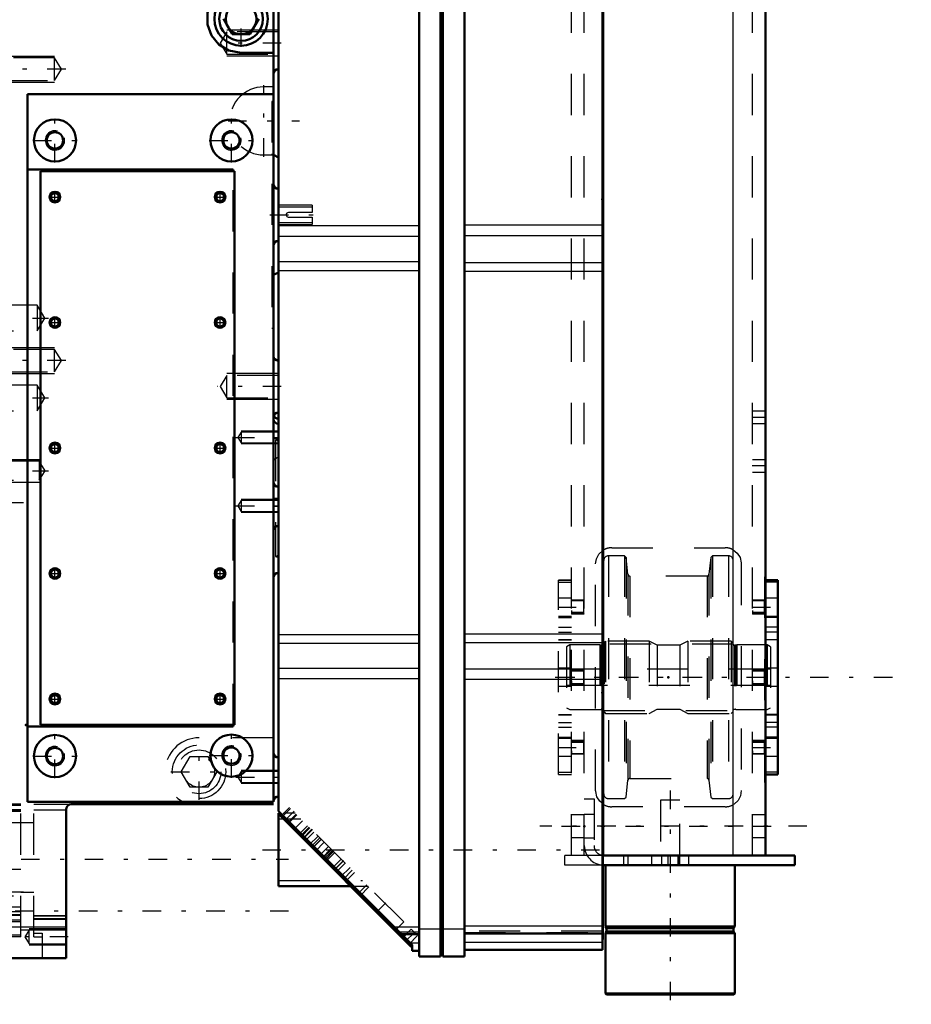
# Model space of a CAD drawing. Units: inches. Extents: x 11 to 219, y 16 to 221.
# Drawn here: x 72 to 93, y 133 to 157 of the extents above; entities that cross this region are included whole.
import ezdxf

# ---------------------------------------------------------------- set-up
doc = ezdxf.new("R2010")
doc.units = ezdxf.units.IN
doc.header["$MEASUREMENT"] = 0
doc.linetypes.add('Center', pattern=[1.5, 0.45, -0.5, 0.05, -0.5])
doc.linetypes.add('Dashed', pattern=[2, 1, -1])
for name, color, linetype, lineweight in [('2d ConnectionPoints', 7, 'Continuous', 50), ('AM_0', 7, 'Continuous', 50), ('AM_4', 3, 'Continuous', 25), ('AM_5', 3, 'Continuous', 25), ('AM_7', 7, 'Center', 25), ('AM_9', 6, 'Dashed', 25)]:
    doc.layers.add(name, color=color, linetype=linetype, lineweight=lineweight)

# ---------------------------------------------------------------- blocks, each defined once
blk = doc.blocks.new('108_C2366611112x41_1_0_in_D7ZV3_1_1_GN_Wire_Rope_Hoist_900')
at = {"layer": 'AM_0'}
for p, q in [((85.838, 146.683), (85.828, 146.683)), ((85.838, 146.683), (85.838, 134.683)), ((85.838, 134.683), (85.828, 134.683))]:
    blk.add_line(p, q, dxfattribs=at)
at = {"layer": 'AM_7'}
blk.add_line((85.838, 145.09), (85.832, 145.09), dxfattribs=at)
at = {"layer": 'AM_9'}
for p, q in [((85.833, 145.293), (85.833, 142.705)), ((85.838, 145.293), (85.833, 145.293)), ((85.838, 145.242), (85.833, 145.242)), ((85.833, 145.189), (85.838, 145.189)), ((85.838, 145.189), (85.833, 145.189)), ((85.833, 145.156), (85.838, 145.156)), ((85.833, 145.144), (85.838, 145.144)), ((85.833, 145.131), (85.838, 145.131)), ((85.838, 145.131), (85.833, 145.131)), ((85.833, 145.126), (85.838, 145.126)), ((85.833, 145.118), (85.838, 145.118)), ((85.838, 145.102), (85.833, 145.102)), ((85.833, 145.097), (85.838, 145.097)), ((85.833, 145.091), (85.838, 145.091)), ((85.833, 145.089), (85.838, 145.089)), ((85.833, 145.088), (85.838, 145.088)), ((85.833, 145.086), (85.838, 145.086)), ((85.833, 145.084), (85.838, 145.084)), ((85.833, 145.064), (85.838, 145.064)), ((85.833, 145.005), (85.838, 145.005)), ((85.833, 144.964), (85.838, 144.964)), ((85.833, 144.939), (85.838, 144.939)), ((85.833, 144.887), (85.838, 144.887)), ((85.838, 144.438), (85.833, 144.438)), ((85.833, 144.437), (85.838, 144.437)), ((85.833, 144.025), (85.838, 144.025)), ((85.833, 143.954), (85.838, 143.954)), ((85.833, 143.921), (85.838, 143.921)), ((85.833, 143.877), (85.838, 143.877)), ((85.833, 143.486), (85.838, 143.486)), ((85.833, 143.391), (85.838, 143.391)), ((85.833, 143.385), (85.838, 143.385)), ((85.833, 143.376), (85.838, 143.376)), ((85.833, 143.375), (85.838, 143.375)), ((85.833, 142.872), (85.838, 142.872)), ((85.833, 142.731), (85.838, 142.731)), ((85.833, 142.705), (85.838, 142.705)), ((85.833, 142.224), (85.833, 141.561)), ((85.833, 142.224), (85.838, 142.224)), ((85.833, 141.561), (85.838, 141.561)), ((85.833, 141.104), (85.838, 141.104)), ((85.833, 141.104), (85.833, 136.074)), ((85.838, 140.944), (85.833, 140.944)), ((85.833, 140.941), (85.838, 140.941)), ((85.833, 140.545), (85.838, 140.545)), ((85.833, 140.392), (85.838, 140.392)), ((85.833, 140.32), (85.838, 140.32)), ((85.833, 140.316), (85.838, 140.316)), ((85.838, 140.278), (85.833, 140.278)), ((85.833, 140.277), (85.838, 140.277)), ((85.833, 140.259), (85.838, 140.259)), ((85.833, 140.109), (85.838, 140.109)), ((85.833, 140.106), (85.838, 140.106)), ((85.833, 140.033), (85.838, 140.033)), ((85.833, 139.998), (85.838, 139.998)), ((85.833, 139.883), (85.838, 139.883)), ((85.833, 139.878), (85.838, 139.878)), ((85.833, 139.655), (85.838, 139.655)), ((85.833, 139.569), (85.838, 139.569)), ((85.833, 139.564), (85.838, 139.564)), ((85.833, 139.426), (85.838, 139.426)), ((85.833, 139.397), (85.838, 139.397)), ((85.833, 139.394), (85.838, 139.394)), ((85.833, 139.391), (85.838, 139.391)), ((85.833, 139.268), (85.838, 139.268)), ((85.833, 139.179), (85.838, 139.179)), ((85.833, 139.051), (85.838, 139.051)), ((85.833, 138.919), (85.838, 138.919)), ((85.833, 138.81), (85.838, 138.81)), ((85.833, 138.808), (85.838, 138.808)), ((85.833, 138.734), (85.838, 138.734)), ((85.833, 138.726), (85.838, 138.726)), ((85.833, 138.248), (85.838, 138.248)), ((85.833, 137.932), (85.838, 137.932)), ((85.833, 137.579), (85.838, 137.579)), ((85.833, 137.224), (85.838, 137.224)), ((85.833, 136.872), (85.838, 136.872)), ((85.833, 136.074), (85.838, 136.074))]:
    blk.add_line(p, q, dxfattribs=at)
blk = doc.blocks.new('109_SH5_L_L2_EC_YAL_0_in_D7ZV3_1_1_GN_Wire_Rope_Hoist_900')
at = {"layer": 'AM_0'}
for p, q in [((81.369, 134.274), (81.369, 158.841)), ((81.891, 134.274), (81.891, 158.841)), ((81.95, 134.274), (81.95, 158.841)), ((82.471, 134.274), (82.471, 158.841)), ((77.954, 137.805), (77.954, 158.703)), ((85.828, 134.431), (85.828, 158.683)), ((81.202, 134.557), (77.954, 137.805)), ((77.954, 135.981), (77.954, 137.753)), ((78.005, 137.753), (77.954, 137.753)), ((78.009, 137.749), (77.974, 137.715)), ((78.01, 137.749), (77.975, 137.714)), ((81.179, 134.51), (77.975, 137.714)), ((78.006, 137.683), (78.04, 137.718)), ((77.954, 135.981), (79.707, 135.981)), ((80.678, 135.011), (80.713, 135.045)), ((80.947, 134.811), (81.369, 134.811)), ((82.471, 134.834), (85.828, 134.834)), ((81.151, 134.538), (81.186, 134.573)), ((81.169, 134.52), (81.202, 134.553)), ((81.202, 134.411), (81.202, 134.557)), ((81.179, 134.51), (81.202, 134.532)), ((81.202, 134.411), (81.369, 134.411)), ((82.471, 134.431), (85.828, 134.431)), ((81.369, 134.274), (81.891, 134.274)), ((81.891, 134.293), (81.95, 134.293)), ((81.95, 134.274), (82.471, 134.274))]:
    blk.add_line(p, q, dxfattribs=at)
at = {"layer": 'AM_4'}
for p, q in [((77.954, 152.043), (81.369, 152.043)), ((82.471, 152.061), (85.828, 152.061)), ((82.471, 151.807), (85.828, 151.807)), ((77.954, 151.788), (81.369, 151.788)), ((77.954, 151.168), (81.369, 151.168)), ((82.471, 151.148), (85.828, 151.148)), ((77.954, 150.952), (81.369, 150.952)), ((82.471, 150.933), (85.828, 150.933)), ((77.954, 142.101), (81.369, 142.101)), ((82.471, 142.12), (85.828, 142.12)), ((77.954, 141.888), (81.369, 141.888)), ((82.471, 141.907), (85.828, 141.907)), ((77.954, 141.28), (81.369, 141.28)), ((82.471, 141.263), (85.828, 141.263)), ((77.954, 141.033), (81.369, 141.033)), ((82.471, 141.015), (85.828, 141.015)), ((80.765, 134.994), (81.369, 134.994)), ((81.369, 134.943), (81.891, 134.943)), ((81.891, 134.963), (81.95, 134.963)), ((81.95, 134.943), (82.471, 134.943)), ((82.471, 135.017), (85.828, 135.017)), ((81.153, 134.606), (81.369, 134.606)), ((82.471, 134.618), (85.828, 134.618))]:
    blk.add_line(p, q, dxfattribs=at)
at = {"layer": 'AM_7'}
for p, q in [((78.331, 137.803), (78.098, 137.57)), ((78.766, 137.369), (78.532, 137.135)), ((78.777, 137.357), (78.544, 137.124)), ((79, 137.135), (78.766, 136.901)), ((77.56, 136.867), (86.221, 136.867)), ((79.236, 136.899), (79.003, 136.665)), ((79.25, 136.884), (79.017, 136.651)), ((79.529, 136.606), (79.295, 136.372)), ((79.695, 136.439), (79.462, 136.206)), ((80.558, 135.576), (80.325, 135.343)), ((81.268, 134.866), (81.035, 134.633))]:
    blk.add_line(p, q, dxfattribs=at)
at = {"layer": 'AM_9'}
for p, q in [((78.01, 137.748), (77.975, 137.714)), ((78.245, 137.869), (78.032, 137.657)), ((78.218, 137.896), (78.04, 137.718)), ((78.36, 137.753), (78.075, 137.753)), ((78.171, 137.518), (78.383, 137.73)), ((78.185, 137.504), (78.397, 137.716)), ((80.997, 135.116), (78.218, 137.896)), ((78.498, 137.615), (77.954, 137.615)), ((78.539, 137.574), (78.327, 137.362)), ((78.448, 137.241), (78.66, 137.453)), ((78.696, 137.417), (78.484, 137.205)), ((78.504, 137.185), (78.716, 137.397)), ((78.602, 137.087), (78.814, 137.299)), ((78.913, 137.2), (78.701, 136.988)), ((78.957, 137.157), (78.744, 136.944)), ((78.781, 136.908), (78.993, 137.12)), ((78.853, 136.836), (79.065, 137.048)), ((79.167, 136.947), (78.954, 136.734)), ((79.049, 136.64), (79.261, 136.852)), ((79.072, 136.617), (79.284, 136.829)), ((79.291, 136.822), (79.079, 136.61)), ((79.105, 136.584), (79.317, 136.796)), ((79.264, 136.425), (79.476, 136.637)), ((79.31, 136.379), (79.522, 136.591)), ((79.571, 136.542), (79.359, 136.33)), ((79.533, 136.156), (79.745, 136.368)), ((79.587, 136.102), (79.799, 136.314)), ((77.954, 136.119), (79.994, 136.119)), ((80.098, 136.015), (79.886, 135.803)), ((79.707, 135.981), (80.132, 135.981)), ((79.939, 135.749), (80.152, 135.962)), ((80.785, 134.904), (80.997, 135.116)), ((81.369, 134.864), (80.894, 134.864)), ((80.925, 134.834), (81.369, 134.834)), ((81.18, 134.933), (80.968, 134.721)), ((81.18, 134.933), (81.335, 134.779)), ((85.828, 134.884), (82.471, 134.884)), ((82.471, 134.855), (85.828, 134.855)), ((81.122, 134.566), (81.335, 134.779)), ((81.151, 134.537), (81.186, 134.572)), ((81.172, 134.517), (81.202, 134.547))]:
    blk.add_line(p, q, dxfattribs=at)
blk = doc.blocks.new('111_SH5_12_H71_50HZ_400V_Gear_0_in_D7ZV3_1_1_GN_Wire_Rope_Hoist_900')
at = {"layer": 'AM_0'}
for p, q in [((77.83, 138.032), (77.83, 159.037)), ((76.826, 156.695), (76.61, 157.069)), ((77.474, 157.069), (77.258, 156.695)), ((77.948, 155.851), (77.948, 157.111)), ((77.258, 156.695), (76.826, 156.695)), ((77.042, 156.242), (77.83, 156.242)), ((71.845, 155.24), (71.845, 138.032)), ((77.83, 155.24), (71.845, 155.24)), ((77.954, 153.703), (77.83, 153.761)), ((76.845, 153.407), (71.845, 153.407)), ((76.885, 153.368), (72.16, 153.368)), ((72.16, 153.368), (72.16, 139.904)), ((76.845, 153.368), (76.845, 153.407)), ((76.885, 139.904), (76.885, 153.368)), ((77.948, 151.675), (77.948, 152.935)), ((77.83, 150.85), (77.954, 150.907)), ((77.948, 147.499), (77.948, 148.759)), ((77.948, 147.344), (77.948, 143.604)), ((71.845, 139.864), (76.845, 139.864)), ((72.16, 139.904), (76.885, 139.904)), ((76.845, 139.864), (76.845, 139.904)), ((77.948, 139.108), (77.948, 138.163)), ((71.845, 138.032), (77.83, 138.032)), ((77.83, 137.974), (72.908, 137.974)), ((72.79, 137.856), (72.79, 134.234)), ((70.704, 134.234), (72.79, 134.234))]:
    blk.add_line(p, q, dxfattribs=at)
for points in [[(76.73, 157.834), (76.495, 157.688), (76.322, 157.475), (76.228, 157.214), (76.227, 156.932), (76.322, 156.663), (76.501, 156.444), (76.741, 156.299), (77.042, 156.242)], [(72.908, 137.974), (72.87, 137.968), (72.835, 137.949), (72.809, 137.92), (72.793, 137.884), (72.79, 137.856)]]:
    blk.add_lwpolyline(points, dxfattribs=at)
for centre, radius in [((77.042, 157.069), 0.65), ((77.042, 157.069), 0.531), ((77.042, 157.069), 0.374), ((72.515, 154.116), 0.512), ((76.806, 154.116), 0.512), ((72.515, 154.116), 0.199), ((76.806, 154.116), 0.199), ((72.515, 152.738), 0.13), ((72.515, 152.738), 0.0968), ((76.53, 152.738), 0.13), ((76.53, 152.738), 0.0968), ((72.515, 149.687), 0.13), ((72.515, 149.687), 0.0968), ((76.53, 149.687), 0.13), ((76.53, 149.687), 0.0968), ((72.515, 146.636), 0.13), ((76.53, 146.636), 0.13), ((72.515, 146.636), 0.0968), ((76.53, 146.636), 0.0968), ((72.515, 143.585), 0.13), ((72.515, 143.585), 0.0968), ((76.53, 143.585), 0.13), ((76.53, 143.585), 0.0968), ((72.515, 140.533), 0.13), ((72.515, 140.533), 0.0968), ((76.53, 140.533), 0.13), ((76.53, 140.533), 0.0968), ((72.515, 139.146), 0.512), ((76.806, 139.156), 0.512), ((72.515, 139.146), 0.199), ((76.806, 139.156), 0.199)]:
    blk.add_circle(centre, radius, dxfattribs=at)
for centre, start, end in [((77.948, 155.733), 90, 180), ((77.948, 153.053), 180, 270), ((77.948, 151.557), 90, 180), ((77.948, 148.877), 180, 270), ((77.948, 147.381), 90, 180), ((77.948, 147.344), 180, 270), ((77.948, 147.463), 200.1414, 270), ((77.948, 145.809), 180, 270), ((77.948, 144.628), 90, 180), ((77.948, 143.486), 90, 180), ((77.948, 139.226), 180, 270), ((77.948, 138.045), 90, 180)]:
    blk.add_arc(centre, 0.118, start, end, dxfattribs=at)
at = {"layer": 'AM_4'}
blk.add_line((70.704, 134.995), (72.79, 134.995), dxfattribs=at)
at = {"layer": 'AM_5'}
for p, q in [((77.948, 156.796), (76.696, 156.796)), ((71.334, 156.163), (72.507, 156.163)), ((77.948, 156.166), (76.696, 156.166)), ((71.334, 155.533), (72.507, 155.533)), ((71.334, 149.077), (72.507, 149.077)), ((71.334, 148.447), (72.507, 148.447)), ((77.948, 148.444), (76.696, 148.444)), ((77.948, 147.814), (76.696, 147.814)), ((77.948, 147.049), (77.042, 147.049)), ((77.948, 146.734), (77.042, 146.734)), ((70.507, 146.36), (72.133, 146.36)), ((70.507, 145.809), (72.133, 145.809)), ((77.948, 145.384), (77.042, 145.384)), ((77.948, 145.069), (77.042, 145.069)), ((77.948, 138.793), (77.042, 138.793)), ((77.948, 138.478), (77.042, 138.478)), ((72.79, 134.943), (71.885, 134.943)), ((72.79, 134.549), (71.885, 134.549))]:
    blk.add_line(p, q, dxfattribs=at)
for centre, radius in [((72.515, 154.116), 0.236), ((76.806, 154.116), 0.236), ((72.515, 152.738), 0.118), ((76.53, 152.738), 0.118), ((72.515, 149.687), 0.118), ((76.53, 149.687), 0.118), ((72.515, 146.636), 0.118), ((76.53, 146.636), 0.118), ((72.515, 143.585), 0.118), ((76.53, 143.585), 0.118), ((72.515, 140.533), 0.118), ((76.53, 140.533), 0.118), ((72.515, 139.146), 0.236), ((76.806, 139.156), 0.236)]:
    blk.add_arc(centre, radius, 75, 15, dxfattribs=at)
at = {"layer": 'AM_7'}
for p, q in [((77.042, 156.387), (77.042, 157.751)), ((78.018, 156.481), (76.462, 156.481)), ((72.779, 155.848), (70.399, 155.848)), ((77.593, 153.72), (77.593, 155.457)), ((72.515, 153.579), (72.515, 154.654)), ((76.725, 154.589), (78.461, 154.589)), ((76.806, 153.579), (76.806, 154.654)), ((71.977, 154.116), (73.052, 154.116)), ((76.269, 154.116), (77.343, 154.116)), ((72.515, 152.602), (72.515, 152.875)), ((76.53, 152.602), (76.53, 152.875)), ((72.378, 152.738), (72.651, 152.738)), ((76.394, 152.738), (76.667, 152.738)), ((77.741, 152.305), (78.815, 152.305)), ((70.419, 149.797), (72.359, 149.797)), ((72.378, 149.687), (72.651, 149.687)), ((72.515, 149.551), (72.515, 149.823)), ((76.394, 149.687), (76.667, 149.687)), ((76.53, 149.551), (76.53, 149.823)), ((72.779, 148.762), (70.399, 148.762)), ((78.018, 148.129), (76.462, 148.129)), ((70.419, 147.853), (72.359, 147.853)), ((72.515, 146.499), (72.515, 146.772)), ((76.53, 146.499), (76.53, 146.772)), ((76.914, 146.892), (77.997, 146.892)), ((77.824, 146.872), (77.954, 146.872)), ((72.378, 146.636), (72.651, 146.636)), ((76.394, 146.636), (76.667, 146.636)), ((70.418, 146.085), (72.361, 146.085)), ((77.824, 145.415), (77.954, 145.415)), ((71.747, 145.305), (70.448, 145.305)), ((76.914, 145.226), (77.997, 145.226)), ((77.824, 145.219), (77.954, 145.219)), ((72.515, 143.448), (72.515, 143.721)), ((76.53, 143.448), (76.53, 143.721)), ((72.378, 143.585), (72.651, 143.585)), ((76.394, 143.585), (76.667, 143.585)), ((72.515, 140.397), (72.515, 140.67)), ((76.53, 140.397), (76.53, 140.67)), ((72.378, 140.533), (72.651, 140.533)), ((76.394, 140.533), (76.667, 140.533)), ((72.515, 138.608), (72.515, 139.683)), ((76.806, 138.618), (76.806, 139.693)), ((76.019, 138.08), (76.019, 139.444)), ((71.977, 139.146), (73.052, 139.146)), ((76.269, 139.156), (77.343, 139.156)), ((75.336, 138.762), (76.701, 138.762)), ((76.914, 138.636), (77.997, 138.636)), ((70.141, 136.636), (78.196, 136.636)), ((71.747, 135.84), (70.448, 135.84)), ((78.196, 135.376), (70.141, 135.376)), ((72.84, 134.746), (71.735, 134.746))]:
    blk.add_line(p, q, dxfattribs=at)
at = {"layer": 'AM_9'}
for p, q in [((76.696, 156.753), (76.532, 156.481)), ((77.948, 156.753), (76.696, 156.753)), ((76.696, 156.209), (76.696, 156.753)), ((76.532, 156.481), (76.696, 156.209)), ((72.507, 156.121), (71.334, 156.121)), ((72.67, 155.848), (72.507, 156.121)), ((72.507, 155.576), (72.507, 156.121)), ((76.696, 156.209), (77.948, 156.209)), ((72.507, 155.576), (72.67, 155.848)), ((71.334, 155.576), (72.507, 155.576)), ((77.83, 155.415), (77.593, 155.415)), ((77.83, 155.061), (77.79, 155.061)), ((77.79, 155.061), (77.79, 149.549)), ((77.593, 153.762), (77.83, 153.762)), ((77.83, 153.761), (77.79, 153.779)), ((77.954, 153.703), (77.954, 150.907)), ((76.845, 139.904), (76.845, 153.368)), ((78.767, 152.541), (77.954, 152.541)), ((78.767, 152.541), (78.767, 152.36)), ((78.767, 152.492), (77.954, 152.492)), ((78.767, 152.36), (78.192, 152.36)), ((77.954, 152.118), (78.767, 152.118)), ((77.954, 152.069), (78.767, 152.069)), ((78.192, 152.25), (78.767, 152.25)), ((78.767, 152.25), (78.767, 152.069)), ((77.79, 150.831), (77.83, 150.85)), ((72.082, 150.112), (70.507, 150.112)), ((72.271, 149.797), (72.082, 150.112)), ((72.082, 150.112), (72.082, 149.482)), ((72.082, 149.482), (72.271, 149.797)), ((70.507, 149.482), (72.082, 149.482)), ((77.79, 149.549), (77.83, 149.549)), ((72.507, 149.034), (71.334, 149.034)), ((72.507, 148.489), (72.507, 149.034)), ((72.67, 148.762), (72.507, 149.034)), ((72.507, 148.489), (72.67, 148.762)), ((71.334, 148.489), (72.507, 148.489)), ((76.696, 148.402), (76.532, 148.129)), ((77.948, 148.402), (76.696, 148.402)), ((76.696, 147.857), (76.696, 148.402)), ((72.082, 148.168), (70.507, 148.168)), ((72.271, 147.853), (72.082, 148.168)), ((72.082, 148.168), (72.082, 147.538)), ((76.532, 148.129), (76.696, 147.857)), ((72.082, 147.538), (72.271, 147.853)), ((76.696, 147.857), (77.948, 147.857)), ((70.507, 147.538), (72.082, 147.538)), ((77.042, 147.023), (76.964, 146.892)), ((77.948, 147.023), (77.042, 147.023)), ((77.042, 147.023), (77.042, 146.761)), ((76.964, 146.892), (77.042, 146.761)), ((77.948, 146.858), (77.877, 146.833)), ((77.877, 146.833), (77.877, 143.998)), ((77.042, 146.761), (77.948, 146.761)), ((72.133, 146.318), (70.507, 146.318)), ((72.273, 146.085), (72.133, 146.318)), ((72.133, 146.318), (72.133, 145.852)), ((72.133, 145.852), (72.273, 146.085)), ((70.507, 145.852), (72.133, 145.852)), ((77.042, 145.357), (76.964, 145.226)), ((77.948, 145.357), (77.042, 145.357)), ((77.042, 145.357), (77.042, 145.096)), ((76.964, 145.226), (77.042, 145.096)), ((77.042, 145.096), (77.948, 145.096)), ((77.877, 143.998), (77.948, 143.972)), ((77.83, 139.589), (76.019, 139.589)), ((75.587, 138.762), (75.803, 139.136)), ((75.803, 139.136), (76.235, 139.136)), ((76.235, 139.136), (76.45, 138.762)), ((75.803, 138.388), (75.587, 138.762)), ((76.45, 138.762), (76.235, 138.388)), ((77.042, 138.767), (76.964, 138.636)), ((76.964, 138.636), (77.042, 138.505)), ((77.948, 138.767), (77.042, 138.767)), ((77.042, 138.767), (77.042, 138.505)), ((76.235, 138.388), (75.803, 138.388)), ((77.042, 138.505), (77.948, 138.505)), ((71.688, 137.974), (70.704, 137.974)), ((71.688, 137.942), (70.704, 137.942)), ((71.688, 134.746), (71.688, 137.974)), ((72.003, 137.974), (72.908, 137.974)), ((72.003, 134.746), (72.003, 137.974)), ((71.688, 137.836), (70.704, 137.836)), ((71.688, 137.828), (70.704, 137.828)), ((71.688, 137.797), (70.704, 137.797)), ((72.003, 137.836), (72.79, 137.836)), ((72.003, 137.522), (70.507, 137.522)), ((71.688, 136.391), (70.704, 136.391)), ((70.507, 135.75), (72.003, 135.75)), ((72.003, 135.829), (71.688, 135.829)), ((71.688, 135.474), (70.704, 135.474)), ((71.688, 135.358), (70.704, 135.358)), ((70.704, 135.289), (71.688, 135.289)), ((71.688, 135.271), (70.704, 135.271)), ((72.003, 135.27), (72.79, 135.27)), ((71.688, 135.156), (70.704, 135.156)), ((71.688, 135.111), (70.704, 135.111)), ((72.003, 135.258), (72.79, 135.258)), ((72.003, 135.193), (72.79, 135.193)), ((72.003, 135.178), (72.79, 135.178)), ((71.688, 134.794), (70.704, 134.794)), ((71.688, 134.923), (72.003, 134.923)), ((71.885, 134.911), (71.786, 134.746)), ((72.79, 134.911), (71.885, 134.911)), ((71.885, 134.581), (71.885, 134.911)), ((72.003, 134.842), (72.2, 134.842)), ((72.2, 134.842), (72.2, 134.234)), ((71.688, 134.746), (70.704, 134.746)), ((71.786, 134.746), (71.885, 134.581)), ((71.885, 134.581), (72.79, 134.581)), ((72.003, 134.746), (72.2, 134.746))]:
    blk.add_line(p, q, dxfattribs=at)
blk.add_lwpolyline([(78.192, 152.36), (78.174, 152.357), (78.158, 152.349), (78.145, 152.335), (78.138, 152.318), (78.137, 152.299), (78.142, 152.282), (78.152, 152.267), (78.167, 152.256), (78.185, 152.25), (78.192, 152.25)], dxfattribs=at)
for radius in [0.65, 0.531, 0.374]:
    blk.add_circle((76.019, 138.762), radius, dxfattribs=at)
for centre, radius, start, end in [((77.593, 154.589), 0.827, 90, 270), ((77.948, 147.463), 0.118, 180, 200.1414), ((77.877, 146.762), 0.0709, 0, 90), ((77.948, 146.281), 0.118, 90, 180), ((77.877, 144.069), 0.0709, 270, 360), ((76.019, 138.762), 0.827, 90, 252.2472)]:
    blk.add_arc(centre, radius, start, end, dxfattribs=at)
blk = doc.blocks.new('129_2425411170_sh5_2_0_in_D7ZV3_1_1_GN_Wire_Rope_Hoist_900')
at = {"layer": 'AM_7'}
blk.add_line((84.707, 141.062), (90.164, 141.062), dxfattribs=at)
at = {"layer": 'AM_9'}
for p, q in [((85.034, 141.85), (84.955, 141.804)), ((84.955, 141.804), (84.955, 140.32)), ((85.77, 141.85), (85.034, 141.85)), ((85.034, 141.85), (85.034, 140.275)), ((85.795, 141.843), (85.77, 141.85)), ((85.77, 141.85), (85.77, 140.275)), ((85.795, 141.843), (85.795, 140.281)), ((85.829, 141.842), (85.805, 141.842)), ((85.805, 141.842), (85.805, 140.283)), ((85.829, 141.842), (85.829, 140.283)), ((85.908, 141.94), (85.869, 141.901)), ((85.869, 141.901), (85.869, 140.224)), ((86.963, 141.94), (85.908, 141.94)), ((85.908, 141.94), (85.908, 140.184)), ((87.157, 141.842), (86.963, 141.94)), ((86.963, 141.94), (86.963, 140.184)), ((87.715, 141.842), (87.157, 141.842)), ((87.157, 141.842), (87.157, 140.283)), ((87.908, 141.94), (87.715, 141.842)), ((87.715, 141.842), (87.715, 140.283)), ((88.963, 141.94), (87.908, 141.94)), ((87.908, 141.94), (87.908, 140.184)), ((89.003, 141.901), (88.963, 141.94)), ((88.963, 141.94), (88.963, 140.184)), ((89.003, 141.901), (89.003, 140.224)), ((89.067, 141.842), (89.042, 141.842)), ((89.042, 141.842), (89.042, 140.283)), ((89.067, 141.842), (89.067, 140.283)), ((89.101, 141.85), (89.077, 141.843)), ((89.077, 141.843), (89.077, 140.281)), ((89.838, 141.85), (89.101, 141.85)), ((89.101, 141.85), (89.101, 140.275)), ((89.916, 141.804), (89.838, 141.85)), ((89.838, 141.85), (89.838, 140.275)), ((89.916, 141.804), (89.916, 140.32)), ((89.916, 141.255), (84.955, 141.255)), ((84.955, 140.869), (89.916, 140.869)), ((84.955, 140.32), (85.034, 140.275)), ((89.838, 140.275), (89.916, 140.32)), ((85.034, 140.275), (85.77, 140.275)), ((85.77, 140.275), (85.795, 140.281)), ((85.805, 140.283), (85.829, 140.283)), ((85.869, 140.224), (85.908, 140.184)), ((85.908, 140.184), (86.963, 140.184)), ((86.963, 140.184), (87.157, 140.283)), ((87.157, 140.283), (87.715, 140.283)), ((87.715, 140.283), (87.908, 140.184)), ((87.908, 140.184), (88.963, 140.184)), ((88.963, 140.184), (89.003, 140.224)), ((89.042, 140.283), (89.067, 140.283)), ((89.077, 140.281), (89.101, 140.275)), ((89.101, 140.275), (89.838, 140.275))]:
    blk.add_line(p, q, dxfattribs=at)
for centre, start, end in [((85.805, 141.881), 255, 270), ((85.829, 141.881), 270, 360), ((89.042, 141.881), 180, 270), ((89.067, 141.881), 270, 285), ((85.805, 140.243), 90, 105), ((85.829, 140.243), 0, 90), ((89.042, 140.243), 90, 180), ((89.067, 140.243), 75, 90)]:
    blk.add_arc(centre, 0.0394, start, end, dxfattribs=at)
blk = doc.blocks.new('130_2425410010_sh5_3_0_in_D7ZV3_1_1_GN_Wire_Rope_Hoist_900')
at = {"layer": 'AM_9'}
for p, q in [((86.369, 144.015), (85.979, 144.015)), ((85.979, 144.015), (85.979, 138.11)), ((86.408, 143.976), (86.369, 144.015)), ((86.369, 144.015), (86.369, 138.11)), ((86.451, 143.565), (86.408, 143.976)), ((86.408, 143.976), (86.408, 138.149)), ((88.464, 143.976), (88.42, 143.565)), ((88.503, 144.015), (88.464, 143.976)), ((88.464, 143.976), (88.464, 138.149)), ((88.892, 144.015), (88.503, 144.015)), ((88.503, 144.015), (88.503, 138.11)), ((88.892, 144.015), (88.892, 138.11)), ((86.451, 143.565), (86.451, 138.559)), ((88.373, 143.523), (86.498, 143.523)), ((86.498, 143.523), (86.498, 138.602)), ((88.373, 143.523), (88.373, 138.602)), ((88.42, 143.565), (88.42, 138.559)), ((89.011, 141.869), (85.861, 141.869)), ((85.861, 140.255), (89.011, 140.255)), ((86.408, 138.149), (86.451, 138.559)), ((86.498, 138.602), (88.373, 138.602)), ((88.42, 138.559), (88.464, 138.149)), ((86.369, 138.11), (86.408, 138.149)), ((88.464, 138.149), (88.503, 138.11)), ((85.979, 138.11), (86.369, 138.11)), ((88.503, 138.11), (88.892, 138.11))]:
    blk.add_line(p, q, dxfattribs=at)
for centre, radius, start, end in [((85.979, 143.897), 0.118, 90, 180), ((88.892, 143.897), 0.118, 360, 90), ((86.498, 143.57), 0.0472, 186, 270), ((88.373, 143.57), 0.0472, 270, 354), ((86.498, 138.554), 0.0472, 90, 174), ((88.373, 138.554), 0.0472, 6, 90), ((85.979, 138.228), 0.118, 180, 270), ((88.892, 138.228), 0.118, 270, 0)]:
    blk.add_arc(centre, radius, start, end, dxfattribs=at)
blk = doc.blocks.new('137_2571204580_right_5_0_in_D7ZV3_1_1_GN_Wire_Rope_Hoist_900')
at = {"layer": 'AM_9'}
for p, q in [((85.074, 143.426), (84.759, 143.426)), ((84.759, 138.698), (84.759, 143.426)), ((84.759, 143.423), (85.074, 143.423)), ((84.759, 143.374), (85.074, 143.374)), ((85.074, 142.983), (84.759, 142.983)), ((84.759, 142.55), (85.074, 142.55)), ((84.759, 142.516), (85.074, 142.516)), ((84.759, 142.276), (85.074, 142.276)), ((84.759, 142.16), (85.074, 142.16)), ((85.074, 141.974), (84.759, 141.974)), ((84.759, 141.969), (85.074, 141.969)), ((85.074, 141.279), (84.759, 141.279)), ((84.759, 140.845), (85.074, 140.845)), ((84.759, 140.155), (85.074, 140.155)), ((84.759, 140.15), (85.074, 140.15)), ((84.759, 139.964), (85.074, 139.964)), ((84.759, 139.848), (85.074, 139.848)), ((84.759, 139.608), (85.074, 139.608)), ((85.074, 139.574), (84.759, 139.574)), ((84.759, 139.141), (85.074, 139.141)), ((84.759, 138.75), (85.074, 138.75)), ((84.759, 138.701), (85.074, 138.701)), ((84.759, 138.698), (85.074, 138.698))]:
    blk.add_line(p, q, dxfattribs=at)
blk = doc.blocks.new('140_2571204580_right_8_0_in_D7ZV3_1_1_GN_Wire_Rope_Hoist_900')
at = {"layer": 'AM_0'}
for p, q in [((90.093, 143.426), (89.798, 143.426)), ((90.093, 143.426), (90.093, 138.698)), ((89.798, 138.698), (90.093, 138.698))]:
    blk.add_line(p, q, dxfattribs=at)
at = {"layer": 'AM_4'}
for p, q in [((90.093, 143.374), (89.798, 143.374)), ((90.093, 142.16), (89.798, 142.16)), ((90.093, 141.969), (89.798, 141.969)), ((90.093, 140.155), (89.798, 140.155)), ((90.093, 139.964), (89.798, 139.964)), ((90.093, 138.75), (89.798, 138.75))]:
    blk.add_line(p, q, dxfattribs=at)
at = {"layer": 'AM_9'}
for p, q in [((89.798, 143.426), (89.778, 143.426)), ((90.093, 143.423), (89.778, 143.423)), ((89.798, 143.374), (89.778, 143.374)), ((90.093, 142.983), (89.778, 142.983)), ((89.778, 142.55), (90.093, 142.55)), ((90.093, 142.516), (89.778, 142.516)), ((90.093, 142.276), (89.778, 142.276)), ((89.798, 142.16), (89.778, 142.16)), ((90.093, 141.974), (89.778, 141.974)), ((89.798, 141.969), (89.778, 141.969)), ((90.093, 141.279), (89.778, 141.279)), ((89.778, 140.845), (90.093, 140.845)), ((89.798, 140.155), (89.778, 140.155)), ((89.778, 140.15), (90.093, 140.15)), ((89.798, 139.964), (89.778, 139.964)), ((90.093, 139.848), (89.778, 139.848)), ((90.093, 139.608), (89.778, 139.608)), ((90.093, 139.574), (89.778, 139.574)), ((89.778, 139.141), (90.093, 139.141)), ((89.798, 138.75), (89.778, 138.75)), ((90.093, 138.701), (89.778, 138.701)), ((89.778, 138.698), (89.798, 138.698))]:
    blk.add_line(p, q, dxfattribs=at)
blk = doc.blocks.new('143_5774150_4_0_in_D7ZV3_1_1_GN_Wire_Rope_Hoist_900')
at = {"layer": 'AM_0'}
for p, q in [((85.9, 136.495), (85.9, 134.999)), ((89.05, 134.999), (89.05, 136.495)), ((89.05, 134.999), (85.9, 134.999)), ((85.9, 134.999), (85.932, 134.96)), ((85.932, 134.88), (85.9, 134.842)), ((89.05, 134.842), (85.9, 134.842)), ((85.9, 134.842), (85.9, 133.372)), ((85.932, 134.96), (85.932, 134.88)), ((89.018, 134.96), (85.932, 134.96)), ((89.018, 134.88), (85.932, 134.88)), ((89.018, 134.96), (89.05, 134.999)), ((89.018, 134.88), (89.018, 134.96)), ((89.05, 134.842), (89.018, 134.88)), ((89.05, 133.372), (89.05, 134.842)), ((85.9, 133.372), (85.927, 133.346)), ((89.05, 133.372), (85.9, 133.372)), ((89.023, 133.346), (89.05, 133.372)), ((89.023, 133.346), (85.927, 133.346))]:
    blk.add_line(p, q, dxfattribs=at)
at = {"layer": 'AM_7'}
blk.add_line((87.475, 138.306), (87.475, 133.109), dxfattribs=at)
at = {"layer": 'AM_9'}
for p, q in [((87.711, 138.07), (87.239, 138.07)), ((87.239, 138.07), (87.239, 136.495)), ((87.711, 136.495), (87.711, 138.07))]:
    blk.add_line(p, q, dxfattribs=at)
blk = doc.blocks.new('144_2571201830_2_0_in_D7ZV3_1_1_GN_Wire_Rope_Hoist_900')
at = {"layer": 'AM_0'}
for p, q in [((90.507, 136.731), (89.798, 136.731)), ((90.507, 136.495), (90.507, 136.731)), ((90.507, 136.495), (85.861, 136.495))]:
    blk.add_line(p, q, dxfattribs=at)
blk.add_arc((85.861, 136.968), 0.472, 267.1632, 270, dxfattribs=at)
at = {"layer": 'AM_7'}
for p, q in [((90.802, 137.44), (84.306, 137.44)), ((87.672, 136.743), (87.672, 136.483))]:
    blk.add_line(p, q, dxfattribs=at)
at = {"layer": 'AM_9'}
for p, q in [((85.389, 138.109), (85.625, 138.109)), ((85.625, 138.109), (85.625, 136.968)), ((85.625, 137.725), (85.389, 137.725)), ((85.389, 137.155), (85.625, 137.155)), ((84.916, 136.495), (84.916, 136.731)), ((89.798, 136.731), (84.916, 136.731)), ((86.353, 136.495), (86.353, 136.731)), ((86.452, 136.495), (86.452, 136.731)), ((87.022, 136.731), (87.022, 136.495)), ((87.278, 136.495), (87.278, 136.731)), ((87.416, 136.731), (87.416, 136.495)), ((87.672, 136.495), (87.672, 136.731)), ((87.928, 136.495), (87.928, 136.731)), ((85.861, 136.495), (84.916, 136.495))]:
    blk.add_line(p, q, dxfattribs=at)
for radius, end in [(0.472, 267.1632), (0.236, 270)]:
    blk.add_arc((85.861, 136.968), radius, 180, end, dxfattribs=at)
blk = doc.blocks.new('145_3537214300_0_in_D7ZV3_1_1_GN_Wire_Rope_Hoist_900')
at = {"layer": 'AM_0'}
for q in [(89.798, 161.754), (85.838, 136.731)]:
    blk.add_line((89.798, 136.731), q, dxfattribs=at)
at = {"layer": 'AM_4'}
for p, q in [((85.861, 136.731), (85.861, 161.754)), ((89.011, 136.731), (89.011, 161.754))]:
    blk.add_line(p, q, dxfattribs=at)
at = {"layer": 'AM_5'}
for p, q in [((85.389, 142.934), (85.074, 142.934)), ((85.074, 142.85), (85.074, 142.934)), ((89.778, 142.934), (89.483, 142.934)), ((89.483, 142.85), (89.483, 142.934)), ((85.074, 142.683), (85.074, 142.599)), ((85.389, 142.599), (85.074, 142.599)), ((89.483, 142.683), (89.483, 142.599)), ((89.778, 142.599), (89.483, 142.599)), ((85.389, 141.229), (85.074, 141.229)), ((85.074, 141.146), (85.074, 141.229)), ((89.798, 141.229), (89.483, 141.229)), ((89.483, 141.146), (89.483, 141.229)), ((85.074, 140.978), (85.074, 140.895)), ((85.389, 140.895), (85.074, 140.895)), ((89.483, 140.978), (89.483, 140.895)), ((89.798, 140.895), (89.483, 140.895)), ((85.389, 139.525), (85.074, 139.525)), ((85.074, 139.441), (85.074, 139.525)), ((89.778, 139.525), (89.483, 139.525)), ((89.483, 139.441), (89.483, 139.525)), ((85.074, 139.274), (85.074, 139.19)), ((85.389, 139.19), (85.074, 139.19)), ((89.483, 139.274), (89.483, 139.19)), ((89.778, 139.19), (89.483, 139.19))]:
    blk.add_line(p, q, dxfattribs=at)
at = {"layer": 'AM_7'}
for p, q in [((89.814, 147.381), (89.467, 147.381)), ((89.814, 146.2), (89.467, 146.2)), ((84.743, 142.767), (85.404, 142.767)), ((89.468, 142.767), (90.109, 142.767)), ((84.68, 141.062), (93.341, 141.062)), ((84.743, 139.357), (85.404, 139.357)), ((89.468, 139.357), (90.109, 139.357)), ((84.837, 137.44), (90.034, 137.44))]:
    blk.add_line(p, q, dxfattribs=at)
at = {"layer": 'AM_9'}
for p, q in [((85.389, 136.731), (85.389, 186.731)), ((89.483, 136.731), (89.483, 186.731)), ((85.074, 136.731), (85.074, 158.683)), ((89.798, 147.529), (89.483, 147.529)), ((89.483, 147.233), (89.798, 147.233)), ((89.798, 146.347), (89.483, 146.347)), ((89.483, 146.052), (89.798, 146.052)), ((86.058, 144.212), (88.814, 144.212)), ((85.664, 138.306), (85.664, 143.818)), ((89.207, 143.818), (89.207, 138.306)), ((89.798, 143.621), (89.778, 143.621)), ((89.778, 138.503), (89.778, 143.621)), ((85.389, 142.934), (85.373, 142.918)), ((89.778, 142.934), (89.762, 142.918)), ((85.373, 142.918), (85.074, 142.918)), ((85.373, 142.918), (85.373, 142.615)), ((89.762, 142.918), (89.483, 142.918)), ((89.762, 142.918), (89.762, 142.615)), ((85.389, 142.637), (85.074, 142.637)), ((85.074, 142.615), (85.373, 142.615)), ((85.373, 142.615), (85.389, 142.599)), ((89.778, 142.637), (89.483, 142.637)), ((89.483, 142.615), (89.762, 142.615)), ((89.762, 142.615), (89.778, 142.599)), ((85.373, 141.213), (85.074, 141.213)), ((85.389, 141.229), (85.373, 141.213)), ((85.373, 141.213), (85.373, 140.911)), ((89.782, 141.213), (89.483, 141.213)), ((89.778, 141.229), (89.762, 141.213)), ((89.762, 141.213), (89.762, 140.911)), ((89.798, 141.229), (89.782, 141.213)), ((89.782, 141.213), (89.782, 140.911)), ((85.074, 140.911), (85.373, 140.911)), ((85.373, 140.911), (85.389, 140.895)), ((89.483, 140.911), (89.782, 140.911)), ((89.762, 140.911), (89.778, 140.895)), ((89.782, 140.911), (89.798, 140.895)), ((85.373, 139.509), (85.074, 139.509)), ((85.074, 139.487), (85.389, 139.487)), ((85.389, 139.525), (85.373, 139.509)), ((85.373, 139.509), (85.373, 139.206)), ((89.762, 139.509), (89.483, 139.509)), ((89.483, 139.487), (89.778, 139.487)), ((89.778, 139.525), (89.762, 139.509)), ((89.762, 139.509), (89.762, 139.206)), ((85.074, 139.206), (85.373, 139.206)), ((85.373, 139.206), (85.389, 139.19)), ((89.483, 139.206), (89.762, 139.206)), ((89.762, 139.206), (89.778, 139.19)), ((89.778, 138.503), (89.798, 138.503)), ((88.814, 137.912), (86.058, 137.912)), ((85.389, 137.716), (85.074, 137.716)), ((89.798, 137.716), (89.483, 137.716)), ((85.074, 137.164), (85.389, 137.164)), ((89.483, 137.164), (89.798, 137.164)), ((85.838, 136.731), (85.074, 136.731))]:
    blk.add_line(p, q, dxfattribs=at)
for points in [[(85.664, 143.818), (85.685, 143.943), (85.743, 144.055), (85.841, 144.146), (85.861, 144.159)], [(89.011, 144.159), (89.109, 144.079), (89.176, 143.973), (89.207, 143.842), (89.207, 143.818)], [(85.861, 137.965), (85.763, 138.045), (85.696, 138.151), (85.665, 138.282), (85.664, 138.306)], [(89.207, 138.306), (89.187, 138.181), (89.128, 138.069), (89.031, 137.978), (89.011, 137.965)]]:
    blk.add_lwpolyline(points, dxfattribs=at)
for centre, start, end in [((86.058, 143.818), 90, 120), ((88.814, 143.818), 60, 90), ((86.058, 138.306), 240, 270), ((88.814, 138.306), 270, 300)]:
    blk.add_arc(centre, 0.394, start, end, dxfattribs=at)

msp = doc.modelspace()

# ---------------------------------------------------------------- linework, layer by layer
at = {"layer": '2d ConnectionPoints'}
for p in [(85.82761, 152.68312), (77.95361, 152.30512), (77.95361, 152.30512), (85.07359, 141.062), (85.07359, 141.062), (87.4358, 141.06229), (87.4358, 141.06229), (87.4358, 141.06229), (89.77832, 141.062), (89.77832, 141.062), (85.82761, 140.68312), (85.82761, 140.68312), (71.81375, 139.90129), (85.38855, 137.44029), (85.38855, 137.44029), (85.38855, 137.44029), (87.47517, 136.49512), (87.47517, 136.49512)]:
    msp.add_point(p, dxfattribs=at)

# ---------------------------------------------------------------- block references
for name in ['145_3537214300_0_in_D7ZV3_1_1_GN_Wire_Rope_Hoist_900', '111_SH5_12_H71_50HZ_400V_Gear_0_in_D7ZV3_1_1_GN_Wire_Rope_Hoist_900', '109_SH5_L_L2_EC_YAL_0_in_D7ZV3_1_1_GN_Wire_Rope_Hoist_900', '108_C2366611112x41_1_0_in_D7ZV3_1_1_GN_Wire_Rope_Hoist_900', '130_2425410010_sh5_3_0_in_D7ZV3_1_1_GN_Wire_Rope_Hoist_900', '137_2571204580_right_5_0_in_D7ZV3_1_1_GN_Wire_Rope_Hoist_900', '140_2571204580_right_8_0_in_D7ZV3_1_1_GN_Wire_Rope_Hoist_900', '129_2425411170_sh5_2_0_in_D7ZV3_1_1_GN_Wire_Rope_Hoist_900', '143_5774150_4_0_in_D7ZV3_1_1_GN_Wire_Rope_Hoist_900', '144_2571201830_2_0_in_D7ZV3_1_1_GN_Wire_Rope_Hoist_900']:
    msp.add_blockref(name, (0, 0))

doc.saveas('drawing.dxf')
